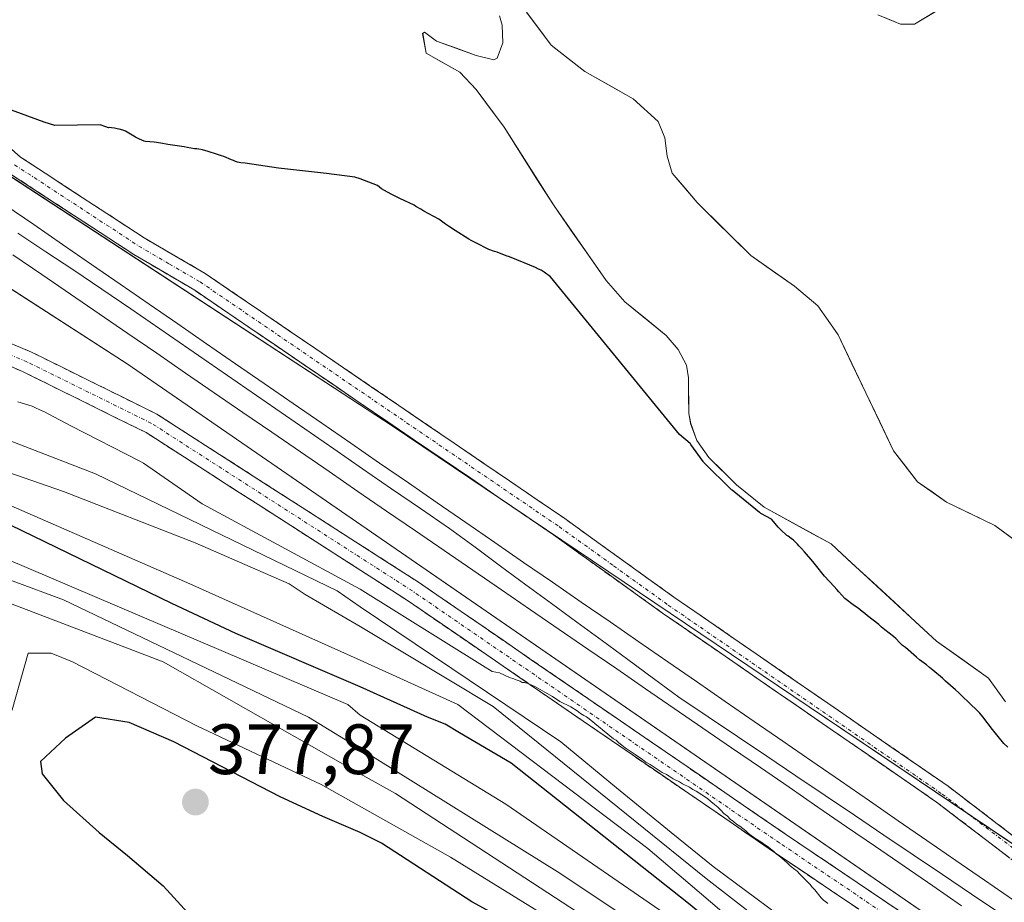
# Model space of a CAD drawing. Units: metres. Extents: x 566848 to 570278, y 4695184 to 4696400.
# Drawn here: x 567445 to 567583, y 4695470 to 4695594 of the extents above; entities that cross this region are included whole.
import ezdxf
from ezdxf.enums import TextEntityAlignment as Align

# ---------------------------------------------------------------- set-up
doc = ezdxf.new("R2010")
doc.units = ezdxf.units.M
doc.header["$MEASUREMENT"] = 0
doc.linetypes.add('TRAZO_Y_PUNTO', pattern=[1, 0.5, -0.25, 0, -0.25])
doc.linetypes.add('TRAZOSX2', pattern=[1.5, 1, -0.5])
for name, color, linetype, lineweight in [('Arbolado forestal CxS', 92, 'Continuous', 0), ('Camino', 19, 'TRAZOSX2', 0), ('Camino Cxs', 19, 'Continuous', 0), ('Camino eje', 19, 'TRAZO_Y_PUNTO', 0), ('Carátula', 7, 'Continuous', 5), ('Corriente natural Cxs', 5, 'Continuous', 13), ('Corriente natural superficial', 5, 'Continuous', 13), ('Curva de nivel maestra', 36, 'Continuous', 30), ('Curva de nivel normal', 36, 'Continuous', 0), ('Ferrocarril', 144, 'Continuous', 13), ('Layer 0', 7, 'Continuous', 0), ('Núcleo urbano CxS', 19, 'Continuous', 0), ('Punto de cota en terreno', 7, 'Continuous', 0), ('Rótulo de punto de cota en terreno', 19, 'Continuous', 0), ('Suelo desnudo CxS', 43, 'Continuous', 0)]:
    doc.layers.add(name, color=color, linetype=linetype, lineweight=lineweight)
doc.styles.add('Arial', font='txt', dxfattribs={"height": 0.2})

# ---------------------------------------------------------------- blocks, each defined once
blk = doc.blocks.new('*U155')
at = {"layer": 'Suelo desnudo CxS', "color": 43, "linetype": 'Continuous', "lineweight": 0}
for points in [[(567583.5801, 4695497.8701, 325.1419), (567581.1901, 4695501.2201, 325.3137), (567573.8801, 4695506.4001, 324.5001), (567560.635, 4695518.6105, 323.8473), (567559.0301, 4695520.0901, 323.9037), (567549.5801, 4695525.2801, 325.424), (567545.7001, 4695528.4201, 325.5722), (567541.8201, 4695532.2801, 325.68), (567540.0901, 4695534.6701, 325.9665), (567539.2401, 4695537.0401, 325.3195), (567538.9601, 4695538.4701, 324.9231), (567538.9301, 4695543.4801, 323.6216), (567538.6301, 4695545.2501, 323.0498), (567537.4801, 4695547.4701, 322.319), (567535.8001, 4695549.4401, 322.5933), (567529.9501, 4695554.1801, 323.0159), (567527.3201, 4695557.1901, 322.5372), (567519.9101, 4695567.8201, 322.8323), (567512.9601, 4695578.7401, 323.327), (567509.0501, 4695584.0501, 323.5083), (567506.7301, 4695586.4901, 323.5527), (567502.0101, 4695589.1701, 323.6081), (567501.5001, 4695591.9701, 323.0839), (567501.7501, 4695592.1301, 322.9579), (567503.4701, 4695590.8901, 322.9909), (567509.0201, 4695588.8601, 323.0159), (567511.5201, 4695588.2401, 322.8744), (567512.0001, 4695588.4901, 322.7999), (567512.8101, 4695590.6301, 322.5129), (567512.7101, 4695593.1401, 322.3102), (567512.3201, 4695594.4401, 322.3062)], [(567516.1301, 4695594.9301, 322.4449), (567519.6001, 4695590.3201, 322.457), (567524.3401, 4695586.5801, 322.3987), (567531.1401, 4695582.7401, 322.3938), (567534.6401, 4695579.5501, 322.4917), (567535.6101, 4695577.2701, 322.4613), (567535.9201, 4695574.6701, 322.3733), (567536.6501, 4695572.2901, 322.2663), (567540.1401, 4695568.1501, 322.2559), (567547.7001, 4695560.6801, 322.2108), (567553.8501, 4695556.4001, 322.6733), (567557.1501, 4695553.6301, 322.7771), (567557.3917, 4695553.2809, 322.7481), (567560.0001, 4695549.5101, 322.848), (567567.8101, 4695533.2001, 322.7026), (567571.1601, 4695528.8401, 322.55), (567575.2901, 4695525.9801, 322.4531), (567582.0601, 4695522.6901, 322.6335), (567590.0001, 4695516.8801, 322.6999)], [(567573.6451, 4695595.0201, 322.2666), (567570.7719, 4695593.2633, 322.3304), (567568.7875, 4695593.2633, 322.3186), (567567.346, 4695593.8639, 322.328), (567565.6125, 4695594.5862, 322.4243)]]:
    blk.add_polyline3d(points, dxfattribs=at)
blk = doc.blocks.new('*U157')
at = {"layer": 'Arbolado forestal CxS', "color": 92, "linetype": 'Continuous', "lineweight": 0}
for points in [[(567801.2083, 4695355.7463, 328.8381), (567689.2893, 4695407.3401, 328.5679), (567555.9169, 4695497.1735, 328.7495), (567497.2013, 4695536.7217, 328.9482), (567385.5143, 4695609.6733, 328.8114)], [(567565.6125, 4695594.5862, 322.4243), (567567.346, 4695593.8639, 322.328), (567568.7875, 4695593.2633, 322.3186), (567570.7719, 4695593.2633, 322.3304), (567573.6451, 4695595.0201, 322.2666)], [(567590.0001, 4695516.8801, 322.6999), (567582.0601, 4695522.6901, 322.6335), (567575.2901, 4695525.9801, 322.4531), (567571.1601, 4695528.8401, 322.55), (567567.8101, 4695533.2001, 322.7026), (567560.0001, 4695549.5101, 322.848), (567557.3917, 4695553.2809, 322.7481), (567557.1501, 4695553.6301, 322.7771), (567553.8501, 4695556.4001, 322.6733), (567547.7001, 4695560.6801, 322.2108), (567540.1401, 4695568.1501, 322.2559), (567536.6501, 4695572.2901, 322.2663), (567535.9201, 4695574.6701, 322.3733), (567535.6101, 4695577.2701, 322.4613), (567534.6401, 4695579.5501, 322.4917), (567531.1401, 4695582.7401, 322.3938), (567524.3401, 4695586.5801, 322.3987), (567519.6001, 4695590.3201, 322.457), (567516.1301, 4695594.9301, 322.4449)], [(567512.3201, 4695594.4401, 322.3062), (567512.7101, 4695593.1401, 322.3102), (567512.8101, 4695590.6301, 322.5129), (567512.0001, 4695588.4901, 322.7999), (567511.5201, 4695588.2401, 322.8744), (567509.0201, 4695588.8601, 323.0159), (567503.4701, 4695590.8901, 322.9909), (567501.7501, 4695592.1301, 322.9579), (567501.5001, 4695591.9701, 323.0839), (567502.0101, 4695589.1701, 323.6081), (567506.7301, 4695586.4901, 323.5527), (567509.0501, 4695584.0501, 323.5083), (567512.9601, 4695578.7401, 323.327), (567519.9101, 4695567.8201, 322.8323), (567527.3201, 4695557.1901, 322.5372), (567529.9501, 4695554.1801, 323.0159), (567535.8001, 4695549.4401, 322.5933), (567537.4801, 4695547.4701, 322.319), (567538.6301, 4695545.2501, 323.0498), (567538.9301, 4695543.4801, 323.6216), (567538.9601, 4695538.4701, 324.9231), (567539.2401, 4695537.0401, 325.3195), (567540.0901, 4695534.6701, 325.9665), (567541.8201, 4695532.2801, 325.68), (567545.7001, 4695528.4201, 325.5722), (567549.5801, 4695525.2801, 325.424), (567559.0301, 4695520.0901, 323.9037), (567560.635, 4695518.6105, 323.8473), (567573.8801, 4695506.4001, 324.5001), (567581.1901, 4695501.2201, 325.3137), (567583.5801, 4695497.8701, 325.1419)]]:
    blk.add_polyline3d(points, dxfattribs=at)
blk = doc.blocks.new('*U166')
at = {"layer": 'Corriente natural Cxs', "color": 5, "linetype": 'Continuous', "lineweight": 13}
for points in [[(567583.58, 4695497.87, 325.63), (567581.19, 4695501.22, 324.86), (567577.54, 4695503.81, 324.17), (567573.88, 4695506.4, 324.4), (567570.91, 4695509.14, 323.73), (567567.94, 4695511.88, 323.83), (567564.97, 4695514.61, 323.49), (567562, 4695517.35, 323.69), (567559.03, 4695520.09, 323.83), (567555.88, 4695521.82, 324.23), (567552.73, 4695523.55, 324.51), (567549.58, 4695525.28, 325.38), (567545.7, 4695528.42, 326.01), (567543.76, 4695530.35, 326.33), (567541.82, 4695532.28, 326.3), (567540.09, 4695534.67, 325.94), (567539.24, 4695537.04, 325.3), (567538.96, 4695538.47, 324.84), (567538.95, 4695540.98, 324.04), (567538.93, 4695543.48, 323.23), (567538.63, 4695545.25, 322.88), (567537.48, 4695547.47, 322.41), (567535.8, 4695549.44, 322.42), (567532.88, 4695551.81, 322.9), (567529.95, 4695554.18, 322.95), (567527.32, 4695557.19, 322.99), (567524.85, 4695560.73, 322.94), (567522.38, 4695564.28, 322.95), (567519.91, 4695567.82, 323.04), (567517.59, 4695571.46, 323.29), (567515.28, 4695575.1, 323.36), (567512.96, 4695578.74, 323.48), (567511.01, 4695581.4, 323.54), (567509.05, 4695584.05, 323.55), (567506.73, 4695586.49, 323.09), (567504.37, 4695587.83, 323.27), (567502.01, 4695589.17, 323.68), (567501.5, 4695591.97, 323.09), (567501.75, 4695592.13, 323.02), (567503.47, 4695590.89, 323.02), (567506.25, 4695589.88, 322.56), (567509.02, 4695588.86, 322.45), (567511.52, 4695588.24, 322.43), (567512, 4695588.49, 322.38), (567512.81, 4695590.63, 322.36), (567512.71, 4695593.14, 322.34), (567512.32, 4695594.44, 322.34)], [(567516.13, 4695594.93, 322.3), (567517.87, 4695592.63, 322.39), (567519.6, 4695590.32, 322.39), (567521.97, 4695588.45, 322.28), (567524.34, 4695586.58, 322.38), (567527.74, 4695584.66, 322.38), (567531.14, 4695582.74, 322.29), (567534.64, 4695579.55, 322.37), (567535.61, 4695577.27, 322.31), (567535.92, 4695574.67, 322.28), (567536.65, 4695572.29, 322.26), (567538.4, 4695570.22, 322.28), (567540.14, 4695568.15, 322.21), (567542.66, 4695565.66, 322.23), (567545.18, 4695563.17, 322.15), (567547.7, 4695560.68, 322.19), (567550.78, 4695558.54, 322.21), (567553.85, 4695556.4, 322.62), (567557.15, 4695553.63, 322.77), (567558.58, 4695551.57, 322.8), (567560, 4695549.51, 322.71), (567561.95, 4695545.43, 322.46), (567563.91, 4695541.36, 322.46), (567565.86, 4695537.28, 322.17), (567567.81, 4695533.2, 322.28), (567569.49, 4695531.02, 322.49), (567571.16, 4695528.84, 322.63), (567573.23, 4695527.41, 322.57), (567575.29, 4695525.98, 322.43), (567578.68, 4695524.34, 322.36), (567582.06, 4695522.69, 322.51), (567586.03, 4695519.79, 322.69)], [(567573.65, 4695595.02, 322.24), (567570.77, 4695593.26, 322.29), (567568.79, 4695593.26, 322.29), (567565.61, 4695594.59, 322.37)]]:
    blk.add_polyline3d(points, dxfattribs=at)
blk = doc.blocks.new('5PATER')
at = {"layer": 'Carátula', "linetype": 'Continuous', "lineweight": 5}
h = blk.add_hatch(color=250, dxfattribs=at)
edge = h.paths.add_edge_path()
edge.add_ellipse((0, 0.01), major_axis=(-1.33, -1.34), ratio=0.999422, start_angle=0, end_angle=360)

msp = doc.modelspace()

# ---------------------------------------------------------------- linework, layer by layer
at = {"layer": 'Arbolado forestal CxS', "color": 92, "linetype": 'Continuous', "lineweight": 0}
for points in [[(567385.51, 4695609.67, 328.81), (567497.2, 4695536.72, 328.95), (567555.92, 4695497.17, 328.75), (567689.29, 4695407.34, 328.57), (567801.21, 4695355.75, 328.84), (567848.83, 4695347.02, 328.51), (567921.86, 4695343.05, 328.65), (568064.73, 4695354.16, 328.96), (568155.22, 4695360.55, 329.14), (568289.37, 4695370.03, 329.7), (568417.95, 4695370.83, 329.65), (568476.68, 4695371.34, 329.35), (568598.93, 4695372.42, 329.71), (568728.31, 4695390.67, 328.36), (568891.82, 4695418.45, 327.84), (568987.34, 4695437.42, 327.7), (568999.77, 4695439.88, 327.56), (569073.59, 4695458.14, 327.77)], [(567512.32, 4695594.44, 322.31), (567512.71, 4695593.14, 322.31), (567512.81, 4695590.63, 322.51), (567512, 4695588.49, 322.8), (567511.52, 4695588.24, 322.87), (567509.02, 4695588.86, 323.02), (567503.47, 4695590.89, 322.99), (567501.75, 4695592.13, 322.96), (567501.5, 4695591.97, 323.08), (567502.01, 4695589.17, 323.61), (567506.73, 4695586.49, 323.55), (567509.05, 4695584.05, 323.51), (567512.96, 4695578.74, 323.33), (567519.91, 4695567.82, 322.83), (567527.32, 4695557.19, 322.54), (567529.95, 4695554.18, 323.02), (567535.8, 4695549.44, 322.59), (567537.48, 4695547.47, 322.32), (567538.63, 4695545.25, 323.05), (567538.93, 4695543.48, 323.62), (567538.96, 4695538.47, 324.92), (567539.24, 4695537.04, 325.32), (567540.09, 4695534.67, 325.97), (567541.82, 4695532.28, 325.68), (567545.7, 4695528.42, 325.57), (567549.58, 4695525.28, 325.42), (567559.03, 4695520.09, 323.9), (567560.63, 4695518.61, 323.85), (567573.88, 4695506.4, 324.5), (567581.19, 4695501.22, 325.31), (567583.58, 4695497.87, 325.14)], [(567590, 4695516.88, 322.7), (567582.06, 4695522.69, 322.63), (567575.29, 4695525.98, 322.45), (567571.16, 4695528.84, 322.55), (567567.81, 4695533.2, 322.7), (567560, 4695549.51, 322.85), (567557.39, 4695553.28, 322.75), (567557.15, 4695553.63, 322.78), (567553.85, 4695556.4, 322.67), (567547.7, 4695560.68, 322.21), (567540.14, 4695568.15, 322.26), (567536.65, 4695572.29, 322.27), (567535.92, 4695574.67, 322.37), (567535.61, 4695577.27, 322.46), (567534.64, 4695579.55, 322.49), (567531.14, 4695582.74, 322.39), (567524.34, 4695586.58, 322.4), (567519.6, 4695590.32, 322.46), (567516.13, 4695594.93, 322.44)], [(567565.61, 4695594.59, 322.42), (567567.35, 4695593.86, 322.33), (567568.79, 4695593.26, 322.32), (567570.77, 4695593.26, 322.33), (567573.65, 4695595.02, 322.27)], [(567487.28, 4695398.02, 379.4), (567472.63, 4695419.85, 371.56), (567472.41, 4695420.19, 371.38), (567469.92, 4695424, 370.33), (567459.7, 4695440.07, 371.13), (567447.58, 4695458.68, 370.47), (567441.93, 4695467.87, 370.88), (567437.75, 4695475.49, 370.8), (567432.87, 4695484.87, 369.29), (567430.3, 4695488.97, 367.2), (567426.65, 4695495.04, 363.12), (567420.49, 4695506.58, 353.83), (567415.08, 4695518.5, 349.14), (567413.46, 4695522.56, 346.24), (567405.31, 4695543.52, 331.86), (567402.32, 4695551.71, 330.54), (567401.04, 4695555.64, 329.91), (567396.45, 4695570.13, 329.43), (567391.32, 4695585.2, 327.94), (567389.05, 4695591.07, 327.17), (567459.9, 4695545.45, 328.77), (567628.17, 4695429.57, 329.82), (567727.39, 4695372.42, 330.34)], [(567389.05, 4695591.07, 327.17), (567459.9, 4695545.45, 328.77), (567628.17, 4695429.57, 329.82), (567727.39, 4695372.42, 330.34), (567786.92, 4695346.22, 330.83), (567849.63, 4695332.73, 329.86), (567905.98, 4695329.55, 329.4), (567965.48, 4695332.59, 330.77), (567983.77, 4695333.52, 331.25), (567998.77, 4695334.84, 330.89), (568183, 4695350.98, 329.04), (568294.92, 4695358.92, 328.59), (568479.07, 4695357.33, 327.77), (568589.4, 4695359.72, 328.53), (568755.3, 4695385.91, 329.61), (568909.29, 4695411.31, 330.85), (569041.84, 4695436.71, 328.81), (569195.83, 4695485.13, 338.02), (569270.13, 4695508.68, 330.17)]]:
    msp.add_polyline3d(points, dxfattribs=at)
at = {"layer": 'Camino', "color": 19, "linetype": 'TRAZOSX2', "lineweight": 0}
for points in [[(567443.22, 4695576), (567444.87, 4695574.56), (567462.26, 4695563.19), (567470.89, 4695558.15), (567521.5, 4695523.66), (567536.87, 4695512.62), (567575.48, 4695486), (567592.81, 4695472.77), (567607.32, 4695460.66), (567655.11, 4695429.38), (567681.64, 4695413.74), (567706.02, 4695400.18)], [(567704.62, 4695397.54), (567680.14, 4695411.14), (567653.53, 4695426.82), (567635.54, 4695438.74), (567605.67, 4695458.44), (567591.08, 4695470.61), (567573.86, 4695483.76), (567535.28, 4695510.36), (567519.91, 4695521.39), (567469.41, 4695555.81), (567460.81, 4695560.84), (567443.2, 4695572.35)], [(567418.15, 4695553.77), (567431.75, 4695553.3), (567446.41, 4695547.09), (567464.05, 4695538.38), (567500.89, 4695514.72), (567552.6, 4695479.24), (567580.82, 4695460.2), (567579.87, 4695459.04)], [(567579.87, 4695459.04), (567578.92, 4695457.87), (567550.92, 4695476.76), (567499.23, 4695512.22), (567462.57, 4695535.76), (567445.15, 4695544.37), (567431.17, 4695550.3), (567421.64, 4695549.81), (567415.76, 4695546.57), (567415.08, 4695544.99), (567411.84, 4695540.64), (567408.76, 4695534.63)]]:
    msp.add_lwpolyline(points, dxfattribs=at)
at = {"layer": 'Camino Cxs', "color": 19, "linetype": 'Continuous', "lineweight": 0}
for points in [[(567443.22, 4695576, 326.89), (567444.87, 4695574.56, 327.1), (567448.35, 4695572.29, 327.48), (567451.83, 4695570.01, 327.74), (567455.3, 4695567.74, 328.11), (567458.78, 4695565.46, 328.49), (567462.26, 4695563.19, 328.57), (567466.58, 4695560.67, 328.73), (567470.89, 4695558.15, 328.69), (567474.78, 4695555.5, 328.58), (567478.68, 4695552.84, 328.51), (567482.57, 4695550.19, 328.54), (567486.46, 4695547.54, 328.52), (567490.36, 4695544.88, 328.64), (567494.25, 4695542.23, 328.65), (567498.14, 4695539.58, 328.73), (567502.03, 4695536.93, 328.79), (567505.93, 4695534.27, 328.8), (567509.82, 4695531.62, 328.82), (567513.71, 4695528.97, 328.76), (567517.61, 4695526.31, 328.7), (567521.5, 4695523.66, 328.67), (567525.34, 4695520.9, 328.71), (567529.19, 4695518.14, 328.71), (567533.03, 4695515.38, 328.72), (567536.87, 4695512.62, 328.68), (567540.73, 4695509.96, 328.73), (567544.59, 4695507.3, 328.73), (567548.45, 4695504.63, 328.73), (567552.31, 4695501.97, 328.68), (567556.18, 4695499.31, 328.69), (567560.04, 4695496.65, 328.69), (567563.9, 4695493.99, 328.67), (567567.76, 4695491.32, 328.66), (567571.62, 4695488.66, 328.63), (567575.48, 4695486, 328.65), (567578.95, 4695483.35, 328.57), (567582.41, 4695480.71, 328.52), (567585.88, 4695478.06, 328.55)], [(567584.19, 4695475.87, 328.64), (567580.75, 4695478.5, 328.67), (567577.3, 4695481.13, 328.64), (567573.86, 4695483.76, 328.74), (567570, 4695486.42, 328.73), (567566.14, 4695489.08, 328.82), (567562.29, 4695491.74, 328.74), (567558.43, 4695494.4, 328.67), (567554.57, 4695497.06, 328.68), (567550.71, 4695499.72, 328.72), (567546.85, 4695502.38, 328.78), (567543, 4695505.04, 328.81), (567539.14, 4695507.7, 328.77), (567535.28, 4695510.36, 328.75), (567531.44, 4695513.12, 328.78), (567527.6, 4695515.88, 328.75), (567523.75, 4695518.63, 328.75), (567519.91, 4695521.39, 328.74), (567516.03, 4695524.04, 328.81), (567512.14, 4695526.69, 328.84), (567508.26, 4695529.33, 328.88), (567504.37, 4695531.98, 328.86), (567500.49, 4695534.63, 328.9), (567496.6, 4695537.28, 328.83), (567492.72, 4695539.92, 328.77), (567488.83, 4695542.57, 328.72), (567484.95, 4695545.22, 328.67), (567481.06, 4695547.87, 328.62), (567477.18, 4695550.51, 328.57), (567473.29, 4695553.16, 328.62), (567469.41, 4695555.81, 328.68), (567465.11, 4695558.33, 328.69), (567460.81, 4695560.84, 328.6), (567457.29, 4695563.14, 328.54), (567453.77, 4695565.44, 328.3), (567450.24, 4695567.75, 328.05), (567446.72, 4695570.05, 327.86), (567443.2, 4695572.35, 327.67)], [(567442.75, 4695548.64, 328.86), (567446.41, 4695547.09, 328.8), (567450.82, 4695544.91, 328.69), (567455.23, 4695542.74, 328.79), (567459.64, 4695540.56, 328.71), (567464.05, 4695538.38, 328.87), (567468.14, 4695535.75, 328.85), (567472.24, 4695533.12, 328.87), (567476.33, 4695530.49, 328.84), (567480.42, 4695527.86, 328.85), (567484.52, 4695525.24, 328.75), (567488.61, 4695522.61, 328.65), (567492.7, 4695519.98, 328.7), (567496.8, 4695517.35, 328.81), (567500.89, 4695514.72, 328.76), (567504.87, 4695511.99, 328.85), (567508.85, 4695509.26, 328.85), (567512.82, 4695506.53, 328.82), (567516.8, 4695503.8, 328.81), (567520.78, 4695501.07, 328.78), (567524.76, 4695498.34, 328.84), (567528.73, 4695495.62, 328.91), (567532.71, 4695492.89, 328.93), (567536.69, 4695490.16, 328.78), (567540.67, 4695487.43, 329.02), (567544.64, 4695484.7, 329.1), (567548.62, 4695481.97, 329.09), (567552.6, 4695479.24, 329.07), (567556.63, 4695476.52, 329.1), (567560.66, 4695473.8, 329.17), (567564.7, 4695471.08, 329), (567568.73, 4695468.36, 329.09)], [(567562.92, 4695468.66, 329.35), (567558.92, 4695471.36, 329.47), (567554.92, 4695474.06, 329.37), (567550.92, 4695476.76, 329.54), (567546.94, 4695479.49, 329.8), (567542.97, 4695482.22, 329.85), (567538.99, 4695484.94, 329.73), (567535.02, 4695487.67, 329.59), (567531.04, 4695490.4, 329.81), (567527.06, 4695493.13, 329.34), (567523.09, 4695495.85, 329.57), (567519.11, 4695498.58, 329.02), (567515.13, 4695501.31, 329.15), (567511.16, 4695504.04, 328.94), (567507.18, 4695506.76, 329.14), (567503.21, 4695509.49, 328.94), (567499.23, 4695512.22, 329.03), (567495.16, 4695514.84, 328.93), (567491.08, 4695517.45, 328.96), (567487.01, 4695520.07, 328.83), (567482.94, 4695522.68, 329), (567478.86, 4695525.3, 328.96), (567474.79, 4695527.91, 328.99), (567470.72, 4695530.53, 328.99), (567466.64, 4695533.14, 328.94), (567462.57, 4695535.76, 328.91), (567458.22, 4695537.91, 328.96), (567453.86, 4695540.07, 328.92), (567449.51, 4695542.22, 328.97), (567445.15, 4695544.37, 328.98), (567441.66, 4695545.85, 329.04)]]:
    msp.add_polyline3d(points, dxfattribs=at)
at = {"layer": 'Camino eje', "color": 19, "linetype": 'TRAZO_Y_PUNTO', "lineweight": 0}
for points in [[(567444.04, 4695573.46), (567461.54, 4695562.02), (567465.84, 4695559.5), (567470.15, 4695556.98), (567520.71, 4695522.53), (567528.39, 4695517.01), (567536.08, 4695511.49), (567574.67, 4695484.88), (567591.95, 4695471.69), (567599.2, 4695465.64), (567606.5, 4695459.55), (567616.88, 4695452.7), (567628.83, 4695444.88), (567633.38, 4695441.88), (567645.33, 4695434.06), (567654.32, 4695428.1), (567680.89, 4695412.44), (567693.08, 4695405.66)], [(567579.87, 4695459.04), (567551.76, 4695478), (567500.06, 4695513.47), (567463.31, 4695537.07), (567454.49, 4695541.43), (567445.78, 4695545.73), (567438.79, 4695548.7), (567431.46, 4695551.8), (567426.7, 4695551.56), (567421.74, 4695551.73), (567417.22, 4695550.64)]]:
    msp.add_lwpolyline(points, dxfattribs=at)
at = {"layer": 'Corriente natural superficial', "color": 5, "linetype": 'Continuous', "lineweight": 13}
for points in [[(567583.58, 4695497.87, 325.63), (567581.19, 4695501.22, 324.86), (567577.54, 4695503.81, 324.17), (567573.88, 4695506.4, 324.4), (567570.91, 4695509.14, 323.73), (567567.94, 4695511.88, 323.83), (567564.97, 4695514.61, 323.49), (567562, 4695517.35, 323.69), (567559.03, 4695520.09, 323.83), (567555.88, 4695521.82, 324.23), (567552.73, 4695523.55, 324.51), (567549.58, 4695525.28, 325.38), (567545.7, 4695528.42, 326.01), (567543.76, 4695530.35, 326.33), (567541.82, 4695532.28, 326.3), (567540.09, 4695534.67, 325.94), (567539.24, 4695537.04, 325.3), (567538.96, 4695538.47, 324.84), (567538.95, 4695540.98, 324.04), (567538.93, 4695543.48, 323.24), (567538.63, 4695545.25, 322.88), (567537.48, 4695547.47, 322.41), (567535.8, 4695549.44, 322.42), (567532.88, 4695551.81, 322.9), (567529.95, 4695554.18, 322.95), (567527.32, 4695557.19, 322.99), (567524.85, 4695560.73, 322.94), (567522.38, 4695564.28, 322.95), (567519.91, 4695567.82, 323.04), (567517.59, 4695571.46, 323.29), (567515.28, 4695575.1, 323.36), (567512.96, 4695578.74, 323.48), (567511.01, 4695581.4, 323.54), (567509.05, 4695584.05, 323.55), (567506.73, 4695586.49, 323.09), (567504.37, 4695587.83, 323.27), (567502.01, 4695589.17, 323.68), (567501.5, 4695591.97, 323.09), (567501.75, 4695592.13, 323.02), (567503.47, 4695590.89, 323.02), (567506.25, 4695589.88, 322.56), (567509.02, 4695588.86, 322.45), (567511.52, 4695588.24, 322.43), (567512, 4695588.49, 322.38), (567512.81, 4695590.63, 322.36), (567512.71, 4695593.14, 322.34), (567512.32, 4695594.44, 322.34)], [(567516.13, 4695594.93, 322.3), (567517.87, 4695592.63, 322.39), (567519.6, 4695590.32, 322.39), (567521.97, 4695588.45, 322.28), (567524.34, 4695586.58, 322.38), (567527.74, 4695584.66, 322.38), (567531.14, 4695582.74, 322.29), (567534.64, 4695579.55, 322.37), (567535.61, 4695577.27, 322.31), (567535.92, 4695574.67, 322.28), (567536.65, 4695572.29, 322.26), (567538.4, 4695570.22, 322.28), (567540.14, 4695568.15, 322.21), (567542.66, 4695565.66, 322.23), (567545.18, 4695563.17, 322.15), (567547.7, 4695560.68, 322.19), (567550.78, 4695558.54, 322.21), (567553.85, 4695556.4, 322.62), (567557.15, 4695553.63, 322.77), (567558.58, 4695551.57, 322.8), (567560, 4695549.51, 322.71), (567561.95, 4695545.43, 322.46), (567563.91, 4695541.36, 322.46), (567565.86, 4695537.28, 322.17), (567567.81, 4695533.2, 322.28), (567569.49, 4695531.02, 322.49), (567571.16, 4695528.84, 322.63), (567573.23, 4695527.41, 322.57), (567575.29, 4695525.98, 322.43), (567578.68, 4695524.34, 322.36), (567582.06, 4695522.69, 322.51), (567586.03, 4695519.79, 322.69)], [(567573.65, 4695595.02, 322.24), (567570.77, 4695593.26, 322.29), (567568.79, 4695593.26, 322.29), (567565.61, 4695594.59, 322.37)]]:
    msp.add_polyline3d(points, dxfattribs=at)
at = {"layer": 'Curva de nivel maestra', "color": 36, "linetype": 'Continuous', "lineweight": 30}
for points in [[(567583.92, 4695491.5, 325), (567583.34, 4695491.98, 325), (567581.73, 4695493.95, 325), (567580.39, 4695495.76, 325), (567579.96, 4695496.27, 325), (567578.2, 4695498.02, 325), (567577.75, 4695498.4, 325), (567576.98, 4695499.16, 325), (567576.52, 4695499.57, 325), (567575.12, 4695500.78, 325), (567574.69, 4695501.19, 325), (567573.36, 4695502.33, 325), (567572.89, 4695502.68, 325), (567572.43, 4695503.06, 325), (567571.48, 4695503.79, 325), (567571.06, 4695504.14, 325), (567569.49, 4695505.51, 325), (567569.09, 4695505.81, 325), (567568.69, 4695506.17, 325), (567568.11, 4695506.8, 325), (567567.79, 4695507.08, 325), (567566.57, 4695507.99, 325), (567566.12, 4695508.37, 325), (567565.72, 4695508.75, 325), (567564.15, 4695509.96, 325), (567563.78, 4695510.28, 325), (567563.41, 4695510.56, 325), (567562.83, 4695511.04, 325), (567562.3, 4695511.39, 325), (567560.95, 4695512.43, 325), (567560.09, 4695513.34, 325), (567559.8, 4695513.7, 325), (567559.43, 4695514.08, 325), (567558.09, 4695515.56, 325), (567556.83, 4695517.16, 325), (567556.45, 4695517.6, 325), (567555.25, 4695519, 325), (567554.85, 4695519.46, 325), (567554.45, 4695519.84, 325), (567554.29, 4695520.04, 325), (567553.7, 4695520.62, 325), (567553.38, 4695520.85, 325), (567552.99, 4695521.18, 325), (567552.8, 4695521.3, 325), (567551.9, 4695522.14, 325), (567551.58, 4695522.47, 325), (567551.12, 4695522.95, 325), (567550.61, 4695523.57, 325), (567549.1, 4695524.4, 0), (567549.02, 4695524.45, 0), (567548.95, 4695524.5, 0), (567545.07, 4695527.64, 0), (567545.01, 4695527.7, 0), (567544.99, 4695527.71, 0), (567541.11, 4695531.57, 0), (567541.07, 4695531.62, 0), (567541.01, 4695531.69, 0), (567539.28, 4695534.08, 0), (567539.21, 4695534.2, 0), (567539.19, 4695534.25, 325), (567537.69, 4695535.48, 325), (567519.48, 4695557.71, 325), (567518.61, 4695558.37, 325), (567518.17, 4695558.62, 325), (567517.8, 4695558.77, 325), (567517.38, 4695558.99, 325), (567515.8, 4695559.68, 325), (567513.73, 4695560.49, 325), (567513.25, 4695560.64, 325), (567511.97, 4695561.15, 325), (567511.63, 4695561.25, 325), (567510.81, 4695561.54, 325), (567508.97, 4695562.46, 325), (567508.34, 4695562.83, 325), (567508.02, 4695562.98, 325), (567506.07, 4695564.21, 325), (567505.14, 4695564.81, 325), (567505.01, 4695564.93, 325), (567504.72, 4695565.11, 325), (567504.32, 4695565.41, 325), (567503.79, 4695565.79, 325), (567501.66, 4695566.93, 325), (567501.24, 4695567.21, 325), (567500.55, 4695567.58, 325), (567500.29, 4695567.76, 325), (567498.29, 4695568.72, 325), (567497.08, 4695569.34, 325), (567496.13, 4695569.84, 325), (567495.71, 4695570.07, 325), (567495.14, 4695570.55, 325), (567492.69, 4695571.48, 325), (567491.94, 4695571.73, 325), (567487.94, 4695572.23, 325), (567481.19, 4695572.98, 325), (567476.5, 4695573.71, 325), (567475.89, 4695573.73, 325), (567475.68, 4695573.81, 325), (567475.42, 4695573.85, 325), (567475.13, 4695573.95, 325), (567474.87, 4695574.07, 325), (567474.58, 4695574.17, 325), (567473.48, 4695574.64, 325), (567473.16, 4695574.73, 325), (567472.48, 4695574.95, 325), (567471.3, 4695575.34, 325), (567470.49, 4695575.55, 325), (567469.97, 4695575.67, 325), (567469.68, 4695575.72, 325), (567469.37, 4695575.73, 325), (567468.33, 4695575.89, 325), (567467.93, 4695575.99, 325), (567465.61, 4695576.32, 325), (567464.64, 4695576.5, 325), (567463.68, 4695576.66, 325), (567462.48, 4695576.76, 325), (567462.27, 4695576.81, 325), (567461.64, 4695577.06, 325), (567461.04, 4695577.35, 325), (567459.64, 4695578.18, 325), (567459.27, 4695578.32, 325), (567458.77, 4695578.47, 325), (567458.46, 4695578.51, 325), (567458.09, 4695578.61, 325), (567457.7, 4695578.68, 325), (567457.44, 4695578.7, 325), (567457.26, 4695578.69, 325), (567456.89, 4695578.79, 325), (567456.09, 4695579.09, 325), (567449.69, 4695578.98, 325), (567448.19, 4695579.48, 325), (567442.69, 4695581.48, 325)], [(567632.19, 4695401.98, 350), (567616.44, 4695414.23, 350), (567612.94, 4695417.98, 350), (567610.44, 4695420.23, 350), (567608.94, 4695420.23, 350), (567590.19, 4695431.98, 350), (567571.69, 4695443.48, 350), (567563.69, 4695449.48, 350), (567557.99, 4695453.95, 350), (567553.19, 4695457.73, 350), (567538.94, 4695469.48, 350), (567513.94, 4695489.23, 350), (567506.69, 4695493.48, 350), (567504.69, 4695494.73, 350), (567502.19, 4695495.73, 350), (567492.69, 4695499.98, 350), (567475.19, 4695507.48, 350), (567466.19, 4695511.73, 350), (567443.44, 4695522.73, 350)], [(567542.44, 4695451.23, 375), (567508.44, 4695469.73, 375), (567495.69, 4695477.98, 375), (567492.69, 4695479.48, 375), (567487.44, 4695481.73, 375), (567481.44, 4695484.48, 375), (567466.44, 4695492.23, 375), (567460.19, 4695494.98, 375), (567455.44, 4695495.73, 375), (567451.19, 4695492.73, 375), (567447.69, 4695489.48, 375), (567447.94, 4695487.73, 375), (567450.94, 4695483.98, 375), (567455.94, 4695479.48, 375), (567459.94, 4695476.23, 375), (567464.94, 4695471.98, 375), (567472.94, 4695463.23, 375)]]:
    msp.add_polyline3d(points, dxfattribs=at)
at = {"layer": 'Curva de nivel normal', "color": 36, "linetype": 'Continuous', "lineweight": 0}
for points in [[(567558.54, 4695469.47, 330), (567558.28, 4695469.72, 330), (567557.96, 4695469.97, 330), (567557.64, 4695470.28, 330), (567556.73, 4695471.4, 330), (567556.35, 4695471.8, 330), (567556.03, 4695472.21, 330), (567555.66, 4695472.57, 330), (567555.29, 4695472.97, 330), (567554.59, 4695473.63, 330), (567554.22, 4695474.04, 330), (567553.74, 4695474.39, 330), (567553.26, 4695474.8, 330), (567552.79, 4695475.25, 330), (567551.78, 4695476.11, 330), (567551.3, 4695476.47, 330), (567550.93, 4695476.82, 330), (567550.18, 4695477.43, 330), (567549.44, 4695477.93, 330), (567549.13, 4695478.18, 330), (567548.28, 4695478.68, 330), (567547.38, 4695479.34, 330), (567547.01, 4695479.69, 330), (567546.58, 4695480.04, 330), (567546.16, 4695480.35, 330), (567545.69, 4695480.65, 330), (567545.26, 4695481, 330), (567544.78, 4695481.35, 330), (567544.41, 4695481.76, 330), (567543.93, 4695482.16, 330), (567543.51, 4695482.62, 330), (567543.08, 4695483.03, 330), (567542.6, 4695483.43, 330), (567542.07, 4695483.84, 330), (567541.59, 4695484.24, 330), (567540.01, 4695485.29, 330), (567539.53, 4695485.54, 330), (567539.06, 4695485.84, 330), (567538.11, 4695486.34, 330), (567537.69, 4695486.59, 330), (567536.79, 4695487.04, 330), (567536.21, 4695487.39, 330), (567535.84, 4695487.64, 330), (567535.21, 4695487.93, 330), (567533.52, 4695489.04, 330), (567532.94, 4695489.39, 330), (567532.46, 4695489.74, 330), (567531.41, 4695490.44, 330), (567530.88, 4695490.85, 330), (567530.03, 4695491.4, 330), (567529.55, 4695491.75, 330), (567529.13, 4695492.1, 330), (567528.76, 4695492.46, 330), (567528.39, 4695492.66, 330), (567524.94, 4695495.49, 330), (567524.57, 4695495.74, 330), (567524.2, 4695495.94, 330), (567523.72, 4695496.24, 330), (567523.25, 4695496.59, 330), (567522.35, 4695497.14, 330), (567520.82, 4695497.93, 330), (567519.77, 4695498.64, 330), (567518.71, 4695499.24, 330), (567517.71, 4695499.78, 330), (567517.29, 4695500.03, 330), (567516.45, 4695500.38, 330), (567515.82, 4695500.57, 330), (567515.51, 4695500.61, 330), (567515.24, 4695500.76, 330), (567514.66, 4695500.96, 330), (567514.35, 4695501.11, 330), (567513.72, 4695501.3, 330), (567512.3, 4695501.94, 330), (567511.31, 4695502.16, 330), (567509.94, 4695502.98, 330), (567492.69, 4695513.73, 330), (567470.44, 4695525.73, 330), (567462.19, 4695531.48, 330), (567461.69, 4695531.73, 330), (567451.94, 4695536.73, 330), (567450.34, 4695537.56, 330), (567448.13, 4695538.72, 330), (567447.76, 4695538.9, 330), (567447.39, 4695539.07, 330), (567447.18, 4695539.14, 330), (567446.97, 4695539.27, 330), (567446.5, 4695539.47, 330), (567444.5, 4695540.09, 330)], [(567650.77, 4695398.98, 335), (567637.86, 4695408.14, 335), (567626.69, 4695415.74, 335), (567617.48, 4695422.3, 335), (567607.95, 4695428.27, 335), (567598.74, 4695433.9, 335), (567591.04, 4695438.87, 335), (567580.77, 4695445.29, 335), (567575.41, 4695449.23, 335), (567567.81, 4695454.77, 335), (567560.01, 4695460.96, 335), (567557.99, 4695462.66, 335), (567555.87, 4695464.46, 335), (567551.53, 4695467.95, 335), (567542.42, 4695474.71, 335), (567536.5, 4695479.49, 335), (567528.8, 4695485.78, 335), (567520.94, 4695492.23, 335), (567492.69, 4695511.23, 335), (567489.44, 4695513.48, 335), (567455.44, 4695529.98, 335), (567440.44, 4695535.73, 335)], [(567704.44, 4695359.23, 340), (567673.94, 4695379.23, 340), (567672.19, 4695380.23, 340), (567658.94, 4695389.48, 340), (567656.44, 4695391.23, 340), (567614.44, 4695421.73, 340), (567596.94, 4695432.73, 340), (567579.44, 4695443.48, 340), (567557.99, 4695460.12, 340), (567541.44, 4695472.98, 340), (567511.44, 4695497.23, 340), (567492.69, 4695508.48, 340), (567484.94, 4695512.98, 340), (567482.69, 4695514.48, 340), (567469.44, 4695520.23, 340), (567450.94, 4695527.48, 340), (567436.44, 4695532.48, 340), (567420.44, 4695532.48, 340), (567415.94, 4695529.73, 340), (567413.19, 4695525.48, 340), (567413, 4695523.75, 340)], [(567631.77, 4695405.84, 345), (567617.18, 4695416.69, 345), (567611.73, 4695421.29, 345), (567606.85, 4695423.73, 345), (567599.69, 4695428.46, 345), (567593.49, 4695432.21, 345), (567587.48, 4695436.06, 345), (567579.19, 4695441.06, 345), (567574.3, 4695444.43, 345), (567570.08, 4695447.72, 345), (567564.06, 4695452.41, 345), (567557.99, 4695457.04, 345), (567557, 4695457.8, 345), (567551.45, 4695462.3, 345), (567544.88, 4695467.27, 345), (567539.15, 4695472.15, 345), (567533.19, 4695477.23, 345), (567506.44, 4695497.48, 345), (567492.69, 4695503.73, 345), (567468.69, 4695514.48, 345), (567433.19, 4695529.98, 345)], [(567717.76, 4695336.8, 355), (567698.72, 4695346.9, 355), (567681.44, 4695360.25, 355), (567661.88, 4695375.63, 355), (567639.96, 4695392.82, 355), (567625.72, 4695403.92, 355), (567607.24, 4695419.15, 355), (567591.5, 4695428.64, 355), (567563.02, 4695447.14, 355), (567557.99, 4695451.1, 355), (567542.73, 4695463.13, 355), (567513.19, 4695483.48, 355), (567492.69, 4695495.98, 355), (567490.94, 4695497.48, 355), (567461.69, 4695509.98, 355), (567436.44, 4695520.73, 355), (567431.94, 4695520.98, 355), (567428.44, 4695517.48, 355), (567426.44, 4695512.98, 355), (567426.19, 4695506.23, 355), (567423.43, 4695501.07, 355)], [(567622.36, 4695403.45, 360), (567613.42, 4695411, 360), (567606.47, 4695416.44, 360), (567599.38, 4695421.23, 360), (567591.51, 4695426.2, 360), (567583.17, 4695431.75, 360), (567572.99, 4695438.34, 360), (567559.27, 4695447.43, 360), (567557.99, 4695448.37, 360), (567554.41, 4695451.02, 360), (567549.43, 4695454.49, 360), (567540.06, 4695460.96, 360), (567520.44, 4695473.98, 360), (567492.69, 4695491.23, 360), (567485.44, 4695495.73, 360), (567450.94, 4695512.23, 360), (567436.69, 4695517.48, 360), (567432.69, 4695513.48, 360), (567431.94, 4695505.23, 360), (567430.81, 4695503.46, 360), (567426.09, 4695496.09, 360)], [(567707.64, 4695338.57, 365), (567685.87, 4695352.1, 365), (567662.45, 4695368.69, 365), (567637.28, 4695388.3, 365), (567623.86, 4695399.63, 365), (567604.94, 4695414.48, 365), (567583.19, 4695429.48, 365), (567562.33, 4695443.43, 365), (567557.99, 4695446.11, 365), (567543.69, 4695454.98, 365), (567497.69, 4695484.98, 365), (567492.69, 4695487.73, 365), (567464.94, 4695503.48, 365), (567443.44, 4695511.73, 365), (567440.94, 4695508.23, 365), (567440.62, 4695506.8, 365), (567439.19, 4695500.23, 365), (567432.44, 4695492.73, 365), (567430.18, 4695489.18, 365)], [(567622.69, 4695397.89, 370), (567608.3, 4695409.3, 370), (567601.24, 4695414.96, 370), (567584.75, 4695426.46, 370), (567576.19, 4695432.13, 370), (567567.62, 4695438.37, 370), (567559.98, 4695443.69, 370), (567557.99, 4695444.76, 370), (567551.96, 4695448.01, 370), (567546.63, 4695451.13, 370), (567539.22, 4695455.41, 370), (567529.61, 4695461.08, 370), (567505.42, 4695476, 370), (567487.19, 4695486.23, 370), (567469.69, 4695494.48, 370), (567452.19, 4695503.48, 370), (567449.19, 4695504.73, 370), (567445.94, 4695504.73, 370), (567443.69, 4695496.73, 370), (567439.69, 4695491.48, 370), (567437.94, 4695488.73, 370), (567437.44, 4695478.73, 370), (567437.81, 4695475.39, 370)]]:
    msp.add_polyline3d(points, dxfattribs=at)
at = {"layer": 'Ferrocarril', "color": 144, "linetype": 'Continuous', "lineweight": 13}
msp.add_polyline3d([(567444.49, 4695563.86, 329.42), (567448.44, 4695561.23, 329.12), (567452.39, 4695558.61, 329.41), (567456.34, 4695555.98, 329.15), (567460.42, 4695553.17, 329.38), (567464.5, 4695550.36, 329.21), (567468.57, 4695547.55, 329.25), (567472.65, 4695544.74, 329.26), (567476.73, 4695541.93, 329.15), (567480.81, 4695539.12, 329.39), (567484.89, 4695536.3, 329.18), (567488.97, 4695533.49, 329.34), (567493.05, 4695530.68, 329.2), (567497.12, 4695527.87, 329.28), (567501.2, 4695525.06, 329.26), (567505.28, 4695522.25, 329.13), (567508.87, 4695519.62, 329.14), (567512.46, 4695516.98, 329.11), (567516.05, 4695514.35, 329.29), (567519.64, 4695511.71, 329.08), (567523.22, 4695509.08, 329.14), (567526.81, 4695506.44, 329.06), (567530.4, 4695503.81, 329.24), (567533.99, 4695501.17, 329.02), (567537.58, 4695498.54, 329.12), (567541.7, 4695495.77, 328.97), (567545.82, 4695492.99, 329.15), (567549.95, 4695490.22, 328.9), (567554.07, 4695487.44, 329.03), (567558.19, 4695484.67, 328.99), (567562.31, 4695481.9, 328.99), (567566.44, 4695479.12, 329.05), (567570.56, 4695476.35, 328.87), (567574.68, 4695473.58, 329.13), (567578.8, 4695470.8, 328.88), (567582.92, 4695468.03, 329.06)], dxfattribs=at)
at = {"layer": 'Layer 0', "linetype": 'Continuous', "lineweight": 0}
for points in [[(567442.68, 4695567.84, 328.97), (567446.74, 4695565.05, 329.06), (567450.79, 4695562.25, 328.86), (567454.85, 4695559.45, 329.04), (567458.91, 4695556.66, 329.02), (567462.97, 4695553.86, 329.19), (567467.02, 4695551.06, 329.07), (567471.08, 4695548.26, 329.08), (567475.14, 4695545.47, 329.04), (567479.2, 4695542.67, 329.02), (567483.26, 4695539.87, 329.18), (567487.31, 4695537.08, 329.11), (567491.37, 4695534.28, 329.17), (567495.43, 4695531.48, 329.17), (567499.49, 4695528.68, 329.14), (567503.54, 4695525.89, 329.13), (567507.6, 4695523.09, 329.06), (567511.66, 4695520.29, 329.12), (567515.72, 4695517.5, 328.95), (567519.77, 4695514.7, 329.05), (567523.83, 4695511.9, 328.98), (567527.89, 4695509.11, 329.09), (567531.95, 4695506.31, 329.06), (567536.01, 4695503.51, 328.96), (567540.06, 4695500.71, 329.04), (567544.12, 4695497.92, 328.96), (567548.18, 4695495.12, 328.98), (567552.24, 4695492.32, 328.8), (567556.29, 4695489.53, 329.02), (567560.35, 4695486.73, 328.93), (567564.41, 4695483.93, 328.89), (567568.47, 4695481.13, 328.85), (567572.52, 4695478.34, 328.78), (567576.58, 4695475.54, 328.98), (567580.64, 4695472.74, 328.83), (567584.7, 4695469.95, 328.93)], [(567442.68, 4695567.84, 328.97), (567446.74, 4695565.05, 329.06), (567450.79, 4695562.25, 328.86), (567454.85, 4695559.45, 329.04), (567458.91, 4695556.66, 329.02), (567462.97, 4695553.86, 329.19), (567467.02, 4695551.06, 329.07), (567471.08, 4695548.26, 329.08), (567475.14, 4695545.47, 329.04), (567479.2, 4695542.67, 329.02), (567483.26, 4695539.87, 329.18), (567487.31, 4695537.08, 329.11), (567491.37, 4695534.28, 329.17), (567495.43, 4695531.48, 329.17), (567499.49, 4695528.68, 329.14), (567503.54, 4695525.89, 329.13), (567507.6, 4695523.09, 329.06), (567511.66, 4695520.29, 329.12), (567515.72, 4695517.5, 328.95), (567519.77, 4695514.7, 329.05), (567523.83, 4695511.9, 328.98), (567527.89, 4695509.11, 329.09), (567531.95, 4695506.31, 329.06), (567536.01, 4695503.51, 328.96), (567540.06, 4695500.71, 329.04), (567544.12, 4695497.92, 328.96), (567548.18, 4695495.12, 328.98), (567552.24, 4695492.32, 328.8), (567556.29, 4695489.53, 329.02), (567560.35, 4695486.73, 328.93), (567564.41, 4695483.93, 328.89), (567568.47, 4695481.13, 328.85), (567572.52, 4695478.34, 328.78), (567576.58, 4695475.54, 328.98), (567580.64, 4695472.74, 328.83), (567584.7, 4695469.95, 328.93)], [(567442.68, 4695567.84, 328.97), (567446.74, 4695565.05, 329.06), (567450.79, 4695562.25, 328.86), (567454.85, 4695559.45, 329.04), (567458.91, 4695556.66, 329.02), (567462.97, 4695553.86, 329.19), (567467.02, 4695551.06, 329.07), (567471.08, 4695548.26, 329.08), (567475.14, 4695545.47, 329.04), (567479.2, 4695542.67, 329.02), (567483.26, 4695539.87, 329.18), (567487.31, 4695537.08, 329.11), (567491.37, 4695534.28, 329.17), (567495.43, 4695531.48, 329.17), (567499.49, 4695528.68, 329.14), (567503.54, 4695525.89, 329.13), (567507.6, 4695523.09, 329.06), (567511.66, 4695520.29, 329.12), (567515.72, 4695517.5, 328.95), (567519.77, 4695514.7, 329.05), (567523.83, 4695511.9, 328.98), (567527.89, 4695509.11, 329.09), (567531.95, 4695506.31, 329.06), (567536.01, 4695503.51, 328.96), (567540.06, 4695500.71, 329.04), (567544.12, 4695497.92, 328.96), (567548.18, 4695495.12, 328.98), (567552.24, 4695492.32, 328.8), (567556.29, 4695489.53, 329.02), (567560.35, 4695486.73, 328.93), (567564.41, 4695483.93, 328.89), (567568.47, 4695481.13, 328.85), (567572.52, 4695478.34, 328.78), (567576.58, 4695475.54, 328.98), (567580.64, 4695472.74, 328.83), (567584.7, 4695469.95, 328.93)], [(567577.39, 4695469.17, 328.65), (567573.35, 4695471.95, 328.97), (567569.3, 4695474.73, 328.79), (567565.25, 4695477.51, 328.93), (567561.2, 4695480.28, 328.86), (567557.15, 4695483.06, 328.93), (567553.11, 4695485.84, 328.86), (567549.06, 4695488.61, 328.78), (567545.01, 4695491.39, 328.89), (567540.96, 4695494.17, 328.82), (567536.91, 4695496.94, 328.94), (567532.86, 4695499.72, 328.88), (567528.82, 4695502.5, 329), (567524.77, 4695505.27, 328.9), (567520.72, 4695508.05, 329.01), (567516.67, 4695510.83, 329.01), (567512.62, 4695513.61, 328.96), (567508.58, 4695516.38, 329.02), (567504.53, 4695519.16, 328.9), (567500.48, 4695521.94, 329.02), (567496.43, 4695524.71, 328.64), (567492.38, 4695527.49, 329.04), (567488.33, 4695530.27, 328.95), (567484.29, 4695533.04, 329.06), (567480.24, 4695535.82, 329.03), (567476.19, 4695538.6, 329.11), (567472.14, 4695541.37, 329.12), (567468.09, 4695544.15, 328.95), (567464.05, 4695546.93, 329.03), (567460, 4695549.71, 328.92), (567455.95, 4695552.48, 328.98), (567451.9, 4695555.26, 328.81), (567447.85, 4695558.04, 328.9), (567443.81, 4695560.81, 328.85)], [(567443.81, 4695560.81, 328.85), (567447.85, 4695558.04, 328.9), (567451.9, 4695555.26, 328.81), (567455.95, 4695552.48, 328.98), (567460, 4695549.71, 328.92), (567464.05, 4695546.93, 329.03), (567468.09, 4695544.15, 328.95), (567472.14, 4695541.37, 329.12), (567476.19, 4695538.6, 329.11), (567480.24, 4695535.82, 329.03), (567484.29, 4695533.04, 329.06), (567488.33, 4695530.27, 328.95), (567492.38, 4695527.49, 329.04), (567496.43, 4695524.71, 328.64), (567500.48, 4695521.94, 329.02), (567504.53, 4695519.16, 328.9), (567508.58, 4695516.38, 329.02), (567512.62, 4695513.61, 328.96), (567516.67, 4695510.83, 329.01), (567520.72, 4695508.05, 329.01), (567524.77, 4695505.27, 328.9), (567528.82, 4695502.5, 329), (567532.86, 4695499.72, 328.88), (567536.91, 4695496.94, 328.94), (567540.96, 4695494.17, 328.82), (567545.01, 4695491.39, 328.89), (567549.06, 4695488.61, 328.78), (567553.11, 4695485.84, 328.86), (567557.15, 4695483.06, 328.93), (567561.2, 4695480.28, 328.86), (567565.25, 4695477.51, 328.93), (567569.3, 4695474.73, 328.79), (567573.35, 4695471.95, 328.97), (567577.39, 4695469.17, 328.65)], [(567443.81, 4695560.81, 328.85), (567447.85, 4695558.04, 328.9), (567451.9, 4695555.26, 328.81), (567455.95, 4695552.48, 328.98), (567460, 4695549.71, 328.92), (567464.05, 4695546.93, 329.03), (567468.09, 4695544.15, 328.95), (567472.14, 4695541.37, 329.12), (567476.19, 4695538.6, 329.11), (567480.24, 4695535.82, 329.03), (567484.29, 4695533.04, 329.06), (567488.33, 4695530.27, 328.95), (567492.38, 4695527.49, 329.04), (567496.43, 4695524.71, 328.64), (567500.48, 4695521.94, 329.02), (567504.53, 4695519.16, 328.9), (567508.58, 4695516.38, 329.02), (567512.62, 4695513.61, 328.96), (567516.67, 4695510.83, 329.01), (567520.72, 4695508.05, 329.01), (567524.77, 4695505.27, 328.9), (567528.82, 4695502.5, 329), (567532.86, 4695499.72, 328.88), (567536.91, 4695496.94, 328.94), (567540.96, 4695494.17, 328.82), (567545.01, 4695491.39, 328.89), (567549.06, 4695488.61, 328.78), (567553.11, 4695485.84, 328.86), (567557.15, 4695483.06, 328.93), (567561.2, 4695480.28, 328.86), (567565.25, 4695477.51, 328.93), (567569.3, 4695474.73, 328.79), (567573.35, 4695471.95, 328.97), (567577.39, 4695469.17, 328.65)]]:
    msp.add_polyline3d(points, dxfattribs=at)
at = {"layer": 'Núcleo urbano CxS', "color": 19, "linetype": 'Continuous', "lineweight": 0}
for points in [[(567290.36, 4695674.06, 328.96), (567359.88, 4695626.42, 328.41), (567385.51, 4695609.67, 328.81), (567497.2, 4695536.72, 328.95), (567555.92, 4695497.17, 328.75), (567689.29, 4695407.34, 328.57), (567801.21, 4695355.75, 328.84), (567848.83, 4695347.02, 328.51), (567921.86, 4695343.05, 328.65), (568064.73, 4695354.16, 328.96), (568155.22, 4695360.55, 329.14), (568289.37, 4695370.03, 329.7)], [(568294.92, 4695358.92, 328.59), (568183, 4695350.98, 329.04), (567998.77, 4695334.84, 330.89), (567983.77, 4695333.52, 331.25), (567965.48, 4695332.59, 330.77), (567905.98, 4695329.55, 329.4), (567905.98, 4695329.55, 329.4), (567849.63, 4695332.73, 329.86), (567786.92, 4695346.22, 330.83), (567727.39, 4695372.42, 330.34), (567628.17, 4695429.57, 329.82), (567459.9, 4695545.45, 328.77), (567389.05, 4695591.07, 327.17), (567383.26, 4695594.23, 327.94), (567372.31, 4695600.44, 329.17), (567370.97, 4695601.2, 329.24), (567359.86, 4695608.12, 329.66), (567349.22, 4695615.74, 329.55), (567339.89, 4695623.36, 329.41), (567327.03, 4695634.52, 328.56), (567326.24, 4695635.2, 328.52), (567316.69, 4695644.15, 328.49), (567307.77, 4695653.67, 328.54)], [(567385.51, 4695609.67, 328.81), (567497.2, 4695536.72, 328.95), (567555.92, 4695497.17, 328.75), (567689.29, 4695407.34, 328.57), (567801.21, 4695355.75, 328.84), (567848.83, 4695347.02, 328.51), (567921.86, 4695343.05, 328.65), (568064.73, 4695354.16, 328.96), (568155.22, 4695360.55, 329.14), (568289.37, 4695370.03, 329.7), (568417.95, 4695370.83, 329.65), (568476.68, 4695371.34, 329.35), (568598.93, 4695372.42, 329.71), (568728.31, 4695390.67, 328.36), (568891.82, 4695418.45, 327.84), (568987.34, 4695437.42, 327.7), (568999.77, 4695439.88, 327.56), (569073.59, 4695458.14, 327.77)], [(567389.05, 4695591.07, 327.17), (567459.9, 4695545.45, 328.77), (567628.17, 4695429.57, 329.82), (567727.39, 4695372.42, 330.34), (567786.92, 4695346.22, 330.83), (567849.63, 4695332.73, 329.86), (567905.98, 4695329.55, 329.4), (567965.48, 4695332.59, 330.77), (567983.77, 4695333.52, 331.25), (567998.77, 4695334.84, 330.89), (568183, 4695350.98, 329.04), (568294.92, 4695358.92, 328.59), (568479.07, 4695357.33, 327.77), (568589.4, 4695359.72, 328.53), (568755.3, 4695385.91, 329.61), (568909.29, 4695411.31, 330.85), (569041.84, 4695436.71, 328.81), (569195.83, 4695485.13, 338.02), (569270.13, 4695508.68, 330.17)]]:
    msp.add_polyline3d(points, dxfattribs=at)
at = {"layer": 'Suelo desnudo CxS', "color": 43, "linetype": 'Continuous', "lineweight": 0}
for points in [[(567512.32, 4695594.44, 322.31), (567512.71, 4695593.14, 322.31), (567512.81, 4695590.63, 322.51), (567512, 4695588.49, 322.8), (567511.52, 4695588.24, 322.87), (567509.02, 4695588.86, 323.02), (567503.47, 4695590.89, 322.99), (567501.75, 4695592.13, 322.96), (567501.5, 4695591.97, 323.08), (567502.01, 4695589.17, 323.61), (567506.73, 4695586.49, 323.55), (567509.05, 4695584.05, 323.51), (567512.96, 4695578.74, 323.33), (567519.91, 4695567.82, 322.83), (567527.32, 4695557.19, 322.54), (567529.95, 4695554.18, 323.02), (567535.8, 4695549.44, 322.59), (567537.48, 4695547.47, 322.32), (567538.63, 4695545.25, 323.05), (567538.93, 4695543.48, 323.62), (567538.96, 4695538.47, 324.92), (567539.24, 4695537.04, 325.32), (567540.09, 4695534.67, 325.97), (567541.82, 4695532.28, 325.68), (567545.7, 4695528.42, 325.57), (567549.58, 4695525.28, 325.42), (567559.03, 4695520.09, 323.9), (567560.63, 4695518.61, 323.85), (567573.88, 4695506.4, 324.5), (567581.19, 4695501.22, 325.31), (567583.58, 4695497.87, 325.14)], [(567590, 4695516.88, 322.7), (567582.06, 4695522.69, 322.63), (567575.29, 4695525.98, 322.45), (567571.16, 4695528.84, 322.55), (567567.81, 4695533.2, 322.7), (567560, 4695549.51, 322.85), (567557.39, 4695553.28, 322.75), (567557.15, 4695553.63, 322.78), (567553.85, 4695556.4, 322.67), (567547.7, 4695560.68, 322.21), (567540.14, 4695568.15, 322.26), (567536.65, 4695572.29, 322.27), (567535.92, 4695574.67, 322.37), (567535.61, 4695577.27, 322.46), (567534.64, 4695579.55, 322.49), (567531.14, 4695582.74, 322.39), (567524.34, 4695586.58, 322.4), (567519.6, 4695590.32, 322.46), (567516.13, 4695594.93, 322.44)], [(567565.61, 4695594.59, 322.42), (567567.35, 4695593.86, 322.33), (567568.79, 4695593.26, 322.32), (567570.77, 4695593.26, 322.33), (567573.65, 4695595.02, 322.27)]]:
    msp.add_polyline3d(points, dxfattribs=at)

# ---------------------------------------------------------------- block references
at = {"layer": 'Arbolado forestal CxS', "color": 92, "linetype": 'Continuous', "lineweight": 0}
msp.add_blockref('*U157', (0, 0), dxfattribs=at)
at = {"layer": 'Corriente natural Cxs', "color": 5, "linetype": 'Continuous', "lineweight": 13}
msp.add_blockref('*U166', (0, 0), dxfattribs=at)
at = {"layer": 'Punto de cota en terreno', "linetype": 'Continuous', "lineweight": 0}
msp.add_blockref('5PATER', (567469.5, 4695483.75, 377.87), dxfattribs=at)
at = {"layer": 'Suelo desnudo CxS', "color": 43, "linetype": 'Continuous', "lineweight": 0}
msp.add_blockref('*U155', (0, 0), dxfattribs=at)

# ---------------------------------------------------------------- texts
at = {"layer": 'Rótulo de punto de cota en terreno', "color": 19, "linetype": 'Continuous', "lineweight": 0, "style": 'Arial'}
msp.add_text('377,87', height=7, dxfattribs=at).set_placement((567471.26, 4695485.51), align=Align.BOTTOM_LEFT)

doc.saveas('drawing.dxf')
